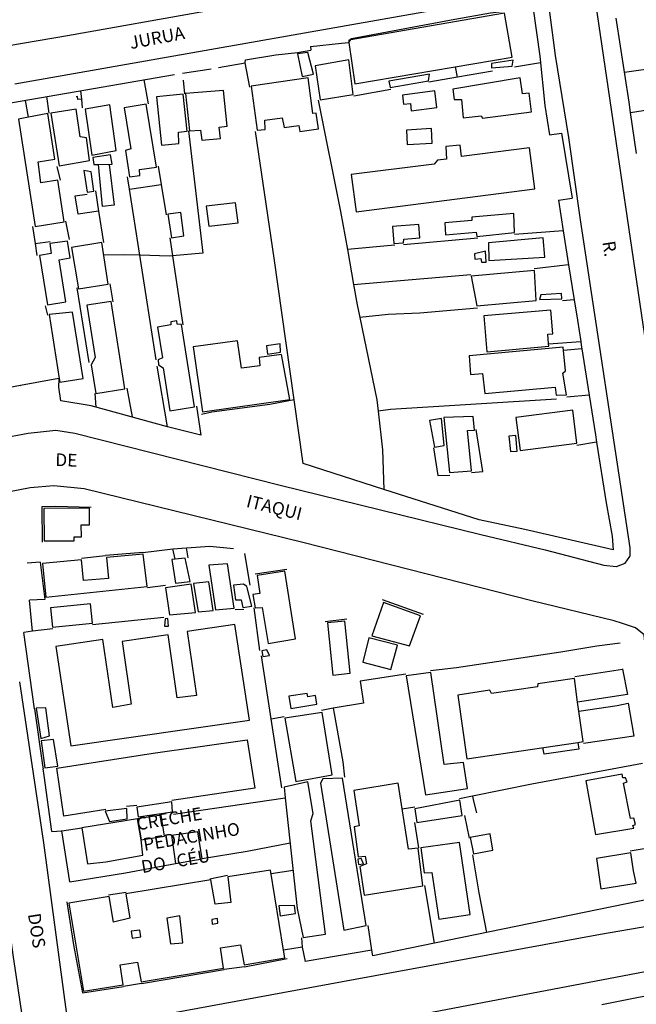
# Model space of a CAD drawing. Extents: x 183110 to 368950, y 1677054 to 3359845.
# Drawn here: x 184198 to 184320, y 1678796 to 1678990 of the extents above; entities that cross this region are included whole.
import ezdxf
from ezdxf.enums import TextEntityAlignment as Align

# ---------------------------------------------------------------- set-up
doc = ezdxf.new("R2010")
doc.units = 0
doc.header["$LTSCALE"] = 10
doc.header["$MEASUREMENT"] = 0
for name, color, linetype in [('V-EDIFICACAO', 50, 'CONTINUOUS'), ('V-EDIFICACAO_IDENTIFICADA', 6, 'CONTINUOUS'), ('V-LOTE', 1, 'CONTINUOUS'), ('V-NOME_DOS_LOGRADOUROS', 7, 'CONTINUOUS'), ('V-QUADRA', 40, 'CONTINUOUS'), ('V-TESTADA', 63, 'CONTINUOUS')]:
    doc.layers.add(name, color=color, linetype=linetype)

msp = doc.modelspace()

# ---------------------------------------------------------------- linework, layer by layer
at = {"layer": 'V-EDIFICACAO'}
for points in [[(184263.34, 1678985.94), (184264.52, 1678977.79), (184295.48, 1678983.03), (184293.99, 1678991.74), (184263.28, 1678986.38)], [(184255.26, 1678983.98), (184253.22, 1678983.72), (184254.13, 1678979.24), (184256.32, 1678979.68), (184255.26, 1678983.98)], [(184256.68, 1678981.36), (184257.63, 1678974.65), (184264.19, 1678975.71), (184263.28, 1678982.49), (184256.68, 1678981.36)], [(184291.4, 1678981.83), (184291.4, 1678980.96), (184295.48, 1678981.28), (184295.67, 1678982.45), (184291.4, 1678981.83)], [(184244.08, 1678977.35), (184245.21, 1678968.68), (184246.85, 1678968.82), (184246.74, 1678970.65), (184250.2, 1678971.12), (184250.56, 1678969.19), (184253.44, 1678969.59), (184253.62, 1678968.42), (184257.3, 1678968.93), (184256.9, 1678971.99), (184256.21, 1678971.92), (184255.3, 1678978.95), (184244.08, 1678977.35)], [(184271.18, 1678978.3), (184271.44, 1678977.06), (184278.98, 1678978.41), (184279.24, 1678979.72), (184271.18, 1678978.3)], [(184283.79, 1678976.73), (184284.04, 1678974.73), (184285.5, 1678974.69), (184285.87, 1678971.12), (184289.4, 1678971.52), (184289.66, 1678971.01), (184299.31, 1678972.28), (184298.87, 1678975.96), (184297.52, 1678975.82), (184297.09, 1678978.99), (184283.79, 1678976.73)], [(184225.39, 1678975.2), (184226.41, 1678965.69), (184229.83, 1678966.05), (184229.76, 1678968.24), (184231.43, 1678968.46), (184230.67, 1678975.78), (184225.39, 1678975.2)], [(184231.14, 1678975.86), (184231.91, 1678968.5), (184234.06, 1678968.68), (184234.31, 1678966.67), (184238.03, 1678967.04), (184237.77, 1678969.26), (184239.3, 1678969.44), (184238.61, 1678976.47), (184231.14, 1678975.86)], [(184273.88, 1678975.56), (184274.06, 1678973.78), (184275.45, 1678973.89), (184275.59, 1678972.5), (184280.66, 1678973.12), (184280.26, 1678976.4), (184273.88, 1678975.56)], [(184211.32, 1678972.79), (184212.67, 1678963.72), (184217.48, 1678964.63), (184216.17, 1678973.63), (184211.32, 1678972.79)], [(184219.01, 1678973.05), (184220.32, 1678965), (184219.3, 1678964.63), (184220.1, 1678959.46), (184222.14, 1678959.71), (184222.03, 1678960.92), (184225.39, 1678961.39), (184223.38, 1678973.81), (184219.01, 1678973.05)], [(184200.14, 1678971.2), (184198.21, 1678970.83), (184201.45, 1678949.7), (184207.21, 1678950.61), (184205.97, 1678958.8), (184202.61, 1678958.29), (184202.07, 1678962.45), (184205.38, 1678962.96), (184203.96, 1678971.92)], [(184204.55, 1678971.99), (184206.22, 1678961.61), (184212.16, 1678962.7), (184211.61, 1678967.15), (184210.38, 1678967.33), (184209.57, 1678972.79), (184204.55, 1678971.99)], [(184274.68, 1678968.68), (184274.83, 1678965.84), (184279.71, 1678966.13), (184279.6, 1678968.97), (184274.68, 1678968.68)], [(184285.5, 1678963.47), (184285.25, 1678965.73), (184282.4, 1678965.43), (184282.59, 1678962.96), (184280.8, 1678962.74), (184280.11, 1678961.94), (184263.79, 1678959.9), (184264.73, 1678952.57), (184300, 1678957.13), (184298.95, 1678965.18), (184285.5, 1678963.47)], [(184213.95, 1678961.91), (184216.64, 1678961.94), (184216.31, 1678963.8), (184212.82, 1678963.29), (184213.07, 1678961.9)], [(184211.1, 1678960.7), (184211.72, 1678956.44), (184213.04, 1678956.65), (184212.49, 1678960.48), (184211.1, 1678960.7)], [(184235.19, 1678953.7), (184235.7, 1678949.77), (184241.49, 1678950.42), (184240.94, 1678954.36), (184235.19, 1678953.7)], [(184227.64, 1678952.1), (184228.37, 1678947.47), (184230.81, 1678947.84), (184230.2, 1678952.46), (184227.64, 1678952.1)], [(184287.58, 1678951.52), (184287.58, 1678950.86), (184282.26, 1678950.42), (184282.37, 1678948.06), (184288.42, 1678948.57), (184288.56, 1678947.73), (184295.99, 1678948.53), (184295.81, 1678952.25), (184287.58, 1678951.52)], [(184271.91, 1678949.66), (184272.17, 1678946.34), (184274.06, 1678946.49), (184274.17, 1678947.18), (184277.3, 1678947.44), (184277.12, 1678950.1), (184271.91, 1678949.66)], [(184202.36, 1678943.98), (184203.89, 1678934.28), (184207.5, 1678934.87), (184206.19, 1678943.14), (184208.41, 1678943.54), (184207.86, 1678946.82), (184204.4, 1678946.34), (184204.66, 1678944.34), (184202.36, 1678943.98)], [(184208.63, 1678945.54), (184210.05, 1678937.38), (184215.88, 1678938.29), (184214.64, 1678946.53), (184208.63, 1678945.54)], [(184290.86, 1678946.49), (184290.89, 1678942.99), (184301.93, 1678943.65), (184301.61, 1678947.44), (184290.86, 1678946.49)], [(184288.05, 1678944.3), (184288.13, 1678943.25), (184289.33, 1678943.36), (184289.47, 1678942.63), (184290.35, 1678942.66), (184290.24, 1678944.85), (184288.05, 1678944.3)], [(184287.43, 1678939.89), (184288.53, 1678934.03), (184300.26, 1678935.09), (184299.93, 1678940.99), (184287.43, 1678939.89)], [(184301.17, 1678936.22), (184300.91, 1678935.27), (184305.32, 1678935.41), (184305.25, 1678936.47), (184301.17, 1678936.22)], [(184211.65, 1678934.17), (184213.33, 1678923.9), (184212.49, 1678922.41), (184213.47, 1678916.8), (184219.16, 1678917.71), (184216.46, 1678934.9), (184211.65, 1678934.17)], [(184206.21, 1678919.76), (184206.33, 1678919.02), (184210.92, 1678919.75), (184208.85, 1678932.79), (184204.22, 1678932.32)], [(184302.67, 1678926.57), (184302.55, 1678928.45), (184303.5, 1678928.53), (184303.14, 1678933.23), (184289.95, 1678932.06), (184290.53, 1678924.99), (184302.7, 1678926.12)], [(184228.23, 1678930.9), (184228.23, 1678930.28), (184225.6, 1678929.84), (184226.59, 1678923.79), (184225.71, 1678923.39), (184225.82, 1678922.44), (184226.73, 1678921.82), (184228.01, 1678913.37), (184232.89, 1678914.17), (184230.3, 1678930.39), (184229.5, 1678930.46), (184229.43, 1678931.08), (184228.23, 1678930.9)], [(184232.64, 1678925.98), (184234.49, 1678913.15), (184251.65, 1678915.59), (184250.02, 1678924.48), (184245.61, 1678923.86), (184245.79, 1678922.26), (184242.15, 1678921.75), (184241.38, 1678927.18), (184232.64, 1678925.98)], [(184247.1, 1678926.16), (184247.28, 1678924.56), (184249.87, 1678924.92), (184249.76, 1678926.56), (184247.1, 1678926.16)], [(184287, 1678924.23), (184287.29, 1678920.55), (184289.66, 1678920.73), (184290.09, 1678916.76), (184304.01, 1678918), (184304.19, 1678916.43), (184306.23, 1678916.5), (184305.5, 1678920.77), (184306.01, 1678921.24), (184305.54, 1678925.9), (184287, 1678924.23)], [(184296.25, 1678912.02), (184297.05, 1678905.54), (184308.27, 1678907), (184307.43, 1678913.48), (184296.25, 1678912.02)], [(184279.24, 1678911.44), (184280.22, 1678906.23), (184282.08, 1678906.52), (184281.6, 1678911.88), (184279.24, 1678911.44)], [(184282.04, 1678912.02), (184283.17, 1678901.2), (184287.51, 1678901.53), (184286.7, 1678909.47), (184288.09, 1678909.58), (184287.8, 1678912.24), (184282.04, 1678912.02)], [(184294.83, 1678908.34), (184295.19, 1678905.36), (184296.47, 1678905.39), (184296.21, 1678908.53), (184294.83, 1678908.34)], [(184203.2, 1678894.13), (184203.27, 1678887.76), (184209.17, 1678887.76), (184209.17, 1678888.52), (184210.59, 1678888.56), (184210.56, 1678890.93), (184212.2, 1678890.93), (184212.2, 1678894.17), (184203.2, 1678894.13)], [(184211.03, 1678879.92), (184210.59, 1678884.01), (184202.91, 1678883.28), (184203.56, 1678876.68), (184223.56, 1678878.72), (184222.8, 1678885.13), (184215.51, 1678884.48), (184215.95, 1678880.36), (184211.03, 1678879.92)], [(184229.1, 1678884.11), (184228.45, 1678884.04), (184229.14, 1678879.38), (184232.05, 1678879.71), (184231.07, 1678884.33)], [(184235.73, 1678882.95), (184237.04, 1678874.13), (184240.69, 1678874.5), (184239.41, 1678883.24), (184235.73, 1678882.95)], [(184245.24, 1678880.91), (184245.75, 1678877.37), (184244.37, 1678877.16), (184244.84, 1678874.53), (184246.23, 1678874.64), (184247.39, 1678867.54), (184252.82, 1678868.41), (184250.71, 1678881.75), (184245.24, 1678880.91)], [(184227.17, 1678878.47), (184227.97, 1678873.15), (184233.07, 1678873.66), (184232.24, 1678879.23), (184227.17, 1678878.47)], [(184232.71, 1678879.34), (184233.58, 1678873.73), (184236.57, 1678874.02), (184235.73, 1678879.67), (184232.71, 1678879.34)], [(184243.2, 1678878.72), (184242.55, 1678879.23), (184240.58, 1678879.01), (184240.94, 1678876.1), (184242.11, 1678876.1), (184242.44, 1678874.64), (184244.19, 1678874.86), (184243.2, 1678878.72)], [(184204.51, 1678874.57), (184204.87, 1678870.71), (184212.78, 1678871.55), (184212.38, 1678875.33), (184204.51, 1678874.57)], [(184270.16, 1678875.63), (184267.83, 1678869.03), (184275.26, 1678867.06), (184277.41, 1678873), (184270.16, 1678875.63)], [(184227.13, 1678872.38), (184226.99, 1678870.96), (184227.75, 1678870.96), (184227.64, 1678872.46), (184227.13, 1678872.38)], [(184218.61, 1678867.9), (184220.43, 1678855.59), (184216.82, 1678854.93), (184214.82, 1678868.3), (184205.57, 1678866.95), (184208.48, 1678847.35), (184243.75, 1678852.42), (184240.87, 1678871.25), (184231.47, 1678869.91), (184233.26, 1678857.26), (184229.47, 1678856.83), (184227.68, 1678869.21), (184218.61, 1678867.9)], [(184259.12, 1678871.58), (184260.18, 1678861.31), (184263.57, 1678861.67), (184262.55, 1678871.91), (184259.12, 1678871.58)], [(184267.25, 1678868.63), (184266.08, 1678863.86), (184271.62, 1678862.4), (184272.9, 1678867.21), (184267.25, 1678868.63)], [(184247.14, 1678866.26), (184246.19, 1678866.08), (184246.37, 1678864.99), (184247.65, 1678865.17), (184247.14, 1678866.26)], [(184274.64, 1678861.16), (184278.4, 1678837.73), (184286.67, 1678838.97), (184285.9, 1678844.07), (184282.08, 1678843.67), (184279.49, 1678861.82), (184274.64, 1678861.16)], [(184308.48, 1678848.04), (184309.51, 1678848.19), (184308.66, 1678854.22), (184308.41, 1678855.97), (184307.76, 1678860.61), (184300.55, 1678859.59), (184300.48, 1678858.98), (184291.44, 1678857.66), (184291.11, 1678858.32), (184284.81, 1678857.37), (184286.56, 1678844.8)], [(184251.47, 1678857.15), (184251.87, 1678854.71), (184257.01, 1678855.59), (184256.76, 1678857.3), (184255.23, 1678857.01), (184255.12, 1678857.7), (184251.47, 1678857.15)], [(184201.7, 1678854.75), (184202.58, 1678848.81), (184204.33, 1678849.32), (184203.6, 1678854.82), (184201.7, 1678854.75)], [(184250.67, 1678852.82), (184252.89, 1678840.32), (184260.03, 1678841.67), (184258.03, 1678853.91), (184250.67, 1678852.82)], [(184205.09, 1678848.59), (184202.65, 1678848.37), (184203.42, 1678843.02), (184205.93, 1678843.38), (184205.09, 1678848.59)], [(184310.05, 1678840.47), (184311.96, 1678829.87), (184319.46, 1678831.14), (184319.32, 1678831.66), (184319.84, 1678831.85), (184319.46, 1678833.12), (184318.85, 1678833.03), (184317.48, 1678840), (184318.19, 1678840.24), (184317.86, 1678841.08), (184317.29, 1678841.08), (184317.2, 1678841.79), (184310.05, 1678840.47)], [(184250.76, 1678837.12), (184253.15, 1678815.29), (184254.31, 1678809.57), (184258.72, 1678810.26), (184255.81, 1678832.56), (184256.25, 1678834.02), (184255.26, 1678840.25), (184250.53, 1678839.19)], [(184262.07, 1678840.98), (184258.21, 1678840.87), (184257.7, 1678839.99), (184262.33, 1678811.03), (184266.7, 1678811.94), (184262.07, 1678840.98)], [(184264.3, 1678838.57), (184265.35, 1678831.58), (184264.33, 1678831.43), (184265.17, 1678825.49), (184266.56, 1678825.64), (184266.81, 1678824.11), (184265.46, 1678823.56), (184266.34, 1678817.91), (184277.92, 1678819.77), (184276.98, 1678827.17), (184275.05, 1678827.02), (184273.04, 1678839.99), (184264.3, 1678838.57)], [(184221.49, 1678835.29), (184221.77, 1678833.36), (184228.52, 1678834.35), (184228.45, 1678836.31), (184221.49, 1678835.29)], [(184276.32, 1678834.97), (184276.68, 1678832.27), (184285.65, 1678833.65), (184285.21, 1678836.64), (184276.32, 1678834.97)], [(184215.29, 1678834.46), (184216.13, 1678832.45), (184219.59, 1678832.96), (184219.56, 1678835), (184215.29, 1678834.46)], [(184287.25, 1678829.28), (184287.91, 1678826.11), (184291.7, 1678826.8), (184291.19, 1678830.01), (184287.25, 1678829.28)], [(184277.49, 1678827.28), (184278.18, 1678822.36), (184279.67, 1678822.43), (184281.06, 1678813.18), (184287.25, 1678814.13), (184285.1, 1678828.3), (184277.49, 1678827.28)], [(184312.1, 1678825.13), (184312.97, 1678819.19), (184319.97, 1678820.28), (184319.39, 1678822.76), (184318.88, 1678826.26), (184312.1, 1678825.13)], [(184265.72, 1678825.13), (184265.1, 1678825.02), (184265.21, 1678824), (184266.23, 1678824.14), (184265.72, 1678825.13)], [(184250.45, 1678807.13), (184247.87, 1678822.87), (184239.49, 1678821.52), (184240.07, 1678816.49), (184236.97, 1678816.13), (184236.1, 1678820.98), (184219.34, 1678818.21), (184220.14, 1678813.4), (184216.9, 1678812.63), (184216.06, 1678817.66), (184208.12, 1678816.38), (184211.03, 1678799.01), (184218.83, 1678800.24), (184218.21, 1678804.22), (184221.67, 1678804.76), (184222.36, 1678800.83), (184238.61, 1678803.56), (184238.03, 1678807.53), (184241.96, 1678808.15), (184242.66, 1678804.22), (184250.71, 1678805.56)], [(184249.51, 1678815.8), (184249.76, 1678813.83), (184252.82, 1678814.31), (184252.6, 1678815.87), (184249.51, 1678815.8)], [(184227.43, 1678813.43), (184228.19, 1678808.33), (184230.56, 1678808.51), (184230.01, 1678813.87), (184227.43, 1678813.43)], [(184236.28, 1678813.14), (184236.39, 1678812.23), (184237.48, 1678812.41), (184237.41, 1678813.32), (184236.28, 1678813.14)], [(184220.39, 1678810.81), (184220.58, 1678809.43), (184222.29, 1678809.72), (184222.11, 1678811.07), (184220.39, 1678810.81)]]:
    msp.add_lwpolyline(points, close=True, dxfattribs=at)
at = {"layer": 'V-EDIFICACAO_IDENTIFICADA'}
for points in [[(184222.4, 1678828.82), (184227, 1678829.56), (184226.32, 1678833.71), (184221.65, 1678832.96), (184222.4, 1678828.82)], [(184211.79, 1678824.14), (184215.38, 1678824.49), (184222.71, 1678825.82), (184222.4, 1678828.82), (184221.65, 1678832.96), (184210.68, 1678831.2), (184211.79, 1678824.14)], [(184229.14, 1678824.17), (184234.41, 1678825.12), (184233.55, 1678830.42), (184228.33, 1678829.71), (184229.14, 1678824.17)]]:
    msp.add_lwpolyline(points, close=True, dxfattribs=at)
at = {"layer": 'V-LOTE'}
for points in [[(184294.04, 1678992.08), (184299.58, 1678993), (184300.94, 1678983.27), (184301.95, 1678973.54), (184302.85, 1678967.74)], [(184318.54, 1678974.18), (184316.01, 1678990.76)], [(184255.76, 1678985.12), (184261.85, 1678985.78), (184263.34, 1678985.94)], [(184255.76, 1678985.12), (184255.82, 1678984.41)], [(184242.93, 1678982.52), (184248.89, 1678983.49), (184253.19, 1678983.96)], [(184230.52, 1678979.89), (184236.2, 1678980.76)], [(184237.6, 1678981.04), (184242.89, 1678981.95)], [(184242.89, 1678981.95), (184242.93, 1678982.52)], [(184242.89, 1678981.95), (184242.97, 1678981.96)], [(184243.8, 1678977.11), (184242.89, 1678981.95)], [(184284.71, 1678979.09), (184284.34, 1678981.14)], [(184301.08, 1678981.92), (184295.97, 1678981.08)], [(184332.03, 1678982.06), (184317.65, 1678980.03)], [(184168.45, 1678969.16), (184228.97, 1678979.65)], [(184284.71, 1678979.09), (184279.11, 1678978.14)], [(184291.66, 1678980.26), (184284.71, 1678979.09)], [(184223.81, 1678973.85), (184222.98, 1678978.58)], [(184230.68, 1678978.5), (184230.91, 1678975.85)], [(184204.26, 1678971.98), (184203.81, 1678975.27)], [(184210.65, 1678974.79), (184209.91, 1678974.68), (184209.82, 1678975.29), (184209.54, 1678975.21)], [(184210.65, 1678974.79), (184210.5, 1678976.42)], [(184271.58, 1678976.7), (184264.27, 1678975.36)], [(184200.14, 1678971.2), (184199.56, 1678974.54)], [(184210.81, 1678973.06), (184210.65, 1678974.79)], [(184257.29, 1678974.6), (184261.68, 1678952.65), (184263.02, 1678945.16)], [(184318.83, 1678972.15), (184318.54, 1678974.18)], [(184318.83, 1678972.15), (184323.82, 1678972.9)], [(184319.98, 1678964.05), (184318.83, 1678972.15)], [(184231.73, 1678968.52), (184234.56, 1678944.41), (184228.56, 1678943.91)], [(184252.52, 1678915.52), (184248.59, 1678943.47), (184244.9, 1678968.41)], [(184302.85, 1678967.74), (184305.23, 1678968.05)], [(184305.23, 1678968.05), (184307.34, 1678955.28)], [(184205.75, 1678961.53), (184206.38, 1678958.79)], [(184216.08, 1678961.93), (184217.06, 1678953.89), (184214.78, 1678953.65), (184213.95, 1678961.91)], [(184225.73, 1678961.54), (184226.32, 1678957.96)], [(184220.08, 1678957.02), (184219.7, 1678959.47)], [(184220.08, 1678957.02), (184226.32, 1678957.96)], [(184226.32, 1678957.96), (184227.3, 1678951.97)], [(184213.99, 1678952.71), (184209.95, 1678952.12), (184209.36, 1678955.73), (184211.75, 1678956.08)], [(184213.36, 1678956.7), (184213.99, 1678952.71)], [(184222.1, 1678944.02), (184220.08, 1678957.02)], [(184304.61, 1678954.89), (184307.34, 1678955.28)], [(184304.61, 1678954.89), (184305.58, 1678948.8)], [(184213.99, 1678952.71), (184214.97, 1678946.55)], [(184207.48, 1678950.71), (184208.19, 1678947.1)], [(184200.97, 1678949.65), (184201.47, 1678946.33)], [(184305.58, 1678948.8), (184295.97, 1678948.1)], [(184305.58, 1678948.8), (184306.63, 1678942.11)], [(184201.47, 1678946.33), (184204.46, 1678946.75)], [(184201.47, 1678946.33), (184201.83, 1678943.97)], [(184228.05, 1678947.42), (184228.56, 1678943.91)], [(184272.38, 1678945.98), (184263.02, 1678945.16)], [(184288.75, 1678947.39), (184274.11, 1678946.1)], [(184222.1, 1678944.02), (184219.03, 1678944.1), (184215.02, 1678944.02)], [(184228.56, 1678943.91), (184227.97, 1678943.86), (184222.1, 1678944.02)], [(184225.31, 1678923.4), (184222.1, 1678944.02)], [(184228.56, 1678943.91), (184230.56, 1678930.29)], [(184263.02, 1678945.16), (184264.25, 1678938.27)], [(184306.63, 1678942.11), (184299.82, 1678941.34)], [(184306.63, 1678942.11), (184307.72, 1678935.21)], [(184264.25, 1678938.27), (184287.36, 1678940.24)], [(184216.86, 1678934.83), (184216.27, 1678938.4)], [(184264.25, 1678938.27), (184264.98, 1678934.22), (184265.49, 1678931.74)], [(184209.72, 1678937.62), (184212.07, 1678922.88)], [(184307.72, 1678935.21), (184305.42, 1678935.06)], [(184307.72, 1678935.21), (184308.35, 1678931.23)], [(184203.98, 1678932.21), (184203.55, 1678934.05)], [(184288.66, 1678933.58), (184277.28, 1678932.6), (184271.04, 1678932.33), (184265.49, 1678931.74)], [(184265.49, 1678931.74), (184268.82, 1678915.56), (184269.11, 1678913.33)], [(184308.35, 1678931.23), (184309.01, 1678927.03)], [(184302.67, 1678926.57), (184309.01, 1678927.03)], [(184309.01, 1678927.03), (184309.12, 1678926.31)], [(184309.24, 1678925.56), (184305.61, 1678925.24)], [(184309.12, 1678926.31), (184309.24, 1678925.56)], [(184309.24, 1678925.56), (184310.67, 1678916.46)], [(184227.55, 1678910.23), (184225.51, 1678922.19)], [(184206.21, 1678919.76), (184205, 1678919.54), (184198.57, 1678918.34)], [(184206.55, 1678915.36), (184206.15, 1678918.05), (184206.21, 1678919.76)], [(184198.57, 1678918.34), (184198.45, 1678918.32)], [(184213.21, 1678916.76), (184213.46, 1678914.11)], [(184219.56, 1678917.82), (184220.62, 1678912.16)], [(184227.55, 1678910.23), (184212.55, 1678914.35), (184206.55, 1678915.36)], [(184254.28, 1678903), (184252.52, 1678915.52)], [(184304.21, 1678915.68), (184271.54, 1678913.64), (184269.11, 1678913.33)], [(184310.67, 1678916.46), (184306.29, 1678916.03)], [(184310.67, 1678916.46), (184311.91, 1678908.64)], [(184233.27, 1678914.26), (184234.11, 1678908.55)], [(184269.11, 1678913.33), (184269.93, 1678905.65), (184270.24, 1678897.88)], [(184234.11, 1678908.55), (184227.55, 1678910.23)], [(184287.49, 1678901.23), (184289.69, 1678901.39), (184288.4, 1678909.66)], [(184312.14, 1678907.16), (184308.28, 1678906.54)], [(184311.91, 1678908.64), (184312.14, 1678907.16)], [(184312.14, 1678907.16), (184314.02, 1678895.22)], [(184280, 1678906.09), (184280.86, 1678900.6), (184283.25, 1678900.68)], [(184270.24, 1678897.88), (184254.28, 1678903)], [(184288.97, 1678891.87), (184270.24, 1678897.88)], [(184314.02, 1678895.22), (184315.19, 1678888.64), (184315.38, 1678885.95), (184298.01, 1678890), (184288.97, 1678891.87)], [(184222.72, 1678885.47), (184228.63, 1678886.16)], [(184228.63, 1678886.16), (184231.31, 1678886.37)], [(184229.1, 1678884.11), (184228.63, 1678886.16)], [(184231.31, 1678886.37), (184235.9, 1678886.72)], [(184231.65, 1678884.42), (184231.31, 1678886.37)], [(184235.9, 1678886.72), (184240.58, 1678886.21)], [(184210.6, 1678884.34), (184215.32, 1678884.85)], [(184243.89, 1678879), (184242.84, 1678885.23)], [(184202.47, 1678883.57), (184199.9, 1678883.35)], [(184227.15, 1678878.93), (184223.64, 1678878.46)], [(184203.4, 1678876.2), (184200.39, 1678876.04)], [(184200.97, 1678869.96), (184200.39, 1678876.04)], [(184240.89, 1678874.21), (184242.64, 1678874.29)], [(184245.76, 1678866.11), (184244.63, 1678874.56)], [(184226.87, 1678872.66), (184212.81, 1678871.22)], [(184204.94, 1678870.4), (184200.97, 1678869.96)], [(184200.97, 1678869.96), (184199.22, 1678869.69)], [(184201.33, 1678854.66), (184199.22, 1678869.69)], [(184279.39, 1678862.19), (184284.5, 1678862.81), (184305.08, 1678865.88), (184312.21, 1678867.09), (184316.81, 1678867.64)], [(184248.02, 1678852.69), (184246.07, 1678865.08)], [(184307.83, 1678860.99), (184317.28, 1678862.48)], [(184317.28, 1678862.5), (184317.28, 1678862.48)], [(184317.28, 1678862.48), (184318.22, 1678857.47)], [(184274.53, 1678861.47), (184265.57, 1678860.11), (184266.23, 1678855.79), (184260.25, 1678854.75)], [(184318.22, 1678857.47), (184308.41, 1678855.97)], [(184260.25, 1678854.75), (184257.93, 1678854.35)], [(184260.25, 1678854.75), (184260.43, 1678853.75), (184262.12, 1678844.2), (184262.43, 1678841.16)], [(184308.66, 1678854.22), (184316.18, 1678855.31), (184318.38, 1678855.76)], [(184318.38, 1678855.76), (184319.51, 1678849.25)], [(184248.02, 1678852.69), (184250.59, 1678853.12)], [(184250.12, 1678839.06), (184248.02, 1678852.69)], [(184319.51, 1678849.25), (184309.57, 1678847.81)], [(184215.42, 1678834.83), (184207.12, 1678833.47), (184205.78, 1678842.99), (184224.74, 1678845.92), (184243.29, 1678848.57), (184244.81, 1678838.99), (184228.44, 1678836.58)], [(184308.48, 1678848.04), (184308.64, 1678846.68), (184301.82, 1678845.74), (184301.53, 1678847.01)], [(184321.19, 1678843.87), (184299.4, 1678839.82), (184287.67, 1678837.45)], [(184204.79, 1678830.47), (184203.26, 1678841.54), (184203.08, 1678842.81)], [(184287.67, 1678837.45), (184285.13, 1678836.94)], [(184287.67, 1678837.45), (184287.91, 1678836.43), (184288.45, 1678834.16)], [(184221.5, 1678835.61), (184219.47, 1678835.38)], [(184228.76, 1678833.92), (184250.76, 1678837.12)], [(184273.83, 1678834.92), (184276.29, 1678835.35)], [(184287.1, 1678829.19), (184286.16, 1678833.63)], [(184277.11, 1678827.28), (184276.33, 1678832.23)], [(184204.79, 1678830.47), (184206.71, 1678830.62)], [(184206.71, 1678830.62), (184206.7, 1678830.7)], [(184206.71, 1678830.62), (184210.68, 1678831.2)], [(184208.3, 1678820.58), (184206.71, 1678830.62)], [(184251.73, 1678828.21), (184243.26, 1678826.57), (184234.41, 1678825.12)], [(184318.74, 1678826.68), (184324.23, 1678827.62)], [(184290.53, 1678810.58), (184288.97, 1678818.37), (184287.72, 1678825.88)], [(184208.3, 1678820.58), (184219.31, 1678822.33), (184229.15, 1678824.17)], [(184235.92, 1678821.16), (184239.39, 1678821.86)], [(184247.98, 1678822.21), (184252.32, 1678822.84)], [(184280.17, 1678808.46), (184278.29, 1678819.82)], [(184215.92, 1678818), (184219.43, 1678818.5)], [(184326.06, 1678817.84), (184280.17, 1678808.46)], [(184267.82, 1678807.11), (184267.1, 1678811.95)], [(184253.96, 1678809.53), (184254.13, 1678807.66)], [(184280.17, 1678808.46), (184268.05, 1678805.98)], [(184254.13, 1678807.66), (184250.45, 1678807.13)], [(184254.13, 1678807.66), (184254.67, 1678804.89)], [(184267.82, 1678807.11), (184254.67, 1678804.89)], [(184268.05, 1678805.98), (184267.82, 1678807.11)], [(184254.67, 1678804.89), (184254.64, 1678804.89)], [(184238.74, 1678803.29), (184238.69, 1678803.28)], [(184242.77, 1678803.83), (184238.74, 1678803.29)], [(184222.46, 1678800.51), (184218.92, 1678799.95)], [(184313.19, 1678796.36), (184328.04, 1678799.33), (184328.54, 1678796.04)]]:
    msp.add_lwpolyline(points, dxfattribs=at)
at = {"layer": 'V-QUADRA'}
for points in [[(184136.44, 1678975.14), (184207.88, 1678987.3), (184207.88, 1678987.3), (184235.28, 1678992.2), (184248.15, 1678994.21), (184291.39, 1679001.92), (184297.96, 1679002.88), (184298.12, 1679002.98), (184299.93, 1679004.2), (184300.98, 1679005.77), (184300.98, 1679008.4), (184300.83, 1679009.43), (184297.83, 1679029.57), (184297.63, 1679031.09), (184296.3, 1679041.03), (184294.73, 1679042.57), (184294.39, 1679042.97), (184284.66, 1679054.65), (184275.9, 1679067.08), (184267.67, 1679079.51), (184260.67, 1679092.55), (184254.72, 1679105.68), (184254.46, 1679106.4), (184249.17, 1679120.75)], [(184298.96, 1678995.65), (184197.48, 1678977.7)], [(184311.6, 1678996.01), (184323.73, 1678913.45), (184328.17, 1678882.11), (184330.47, 1678865.85), (184330.48, 1678865.76), (184337.31, 1678820), (184337.31, 1678820), (184337.65, 1678817.73), (184339.59, 1678803.57), (184340.98, 1678793.4)], [(184194.46, 1678907.91), (184200.12, 1678908.93), (184205.55, 1678909.54), (184209.31, 1678908.93), (184249.75, 1678898.7), (184289.32, 1678888.98), (184302.02, 1678886), (184313.58, 1678882.94), (184315.98, 1678882.68), (184316.04, 1678882.67), (184317.79, 1678883.37), (184318.69, 1678884.68), (184318.75, 1678884.77), (184318.75, 1678886.35), (184308.95, 1678951.02), (184306.67, 1678967.21), (184304.04, 1678983.4), (184302.9, 1678991.89)], [(184219.32, 1678793.07), (184264.59, 1678801.37), (184312.89, 1678810.27), (184312.89, 1678810.27), (184324.72, 1678812.3), (184327.19, 1678813.54), (184327.89, 1678813.89), (184328.95, 1678815.83), (184328.69, 1678818.16), (184328.33, 1678821.39), (184326.03, 1678837.98), (184323.47, 1678854.04), (184321.62, 1678868.46), (184321.52, 1678869.22), (184319.84, 1678870.64), (184317.24, 1678871.45), (184315.6, 1678871.96), (184299.35, 1678875.93), (184254.23, 1678887.4), (184211.16, 1678897.99), (184205.16, 1678898.56), (184200.48, 1678898.16), (184196.07, 1678897.32)], [(184199.24, 1678792.11), (184197.14, 1678806.2), (184193.99, 1678829.13), (184190.49, 1678851.88), (184184.7, 1678891.43), (184184.22, 1678893.21), (184183.92, 1678894.32), (184181.64, 1678895.02), (184180.06, 1678894.84), (184174.72, 1678894.23), (184135.68, 1678887.14), (184116.16, 1678883.9), (184080.44, 1678877.43), (184071.23, 1678875.87), (184067.59, 1678875.25), (184066.91, 1678875), (184065.51, 1678873.99), (184064.62, 1678872.62), (184064.32, 1678871.58), (184064.3, 1678869.88), (184064.42, 1678868.96), (184072.76, 1678806.64), (184074.7, 1678792.15)], [(184198.38, 1678860), (184203.14, 1678828.24), (184207.72, 1678793.96)], [(184332.56, 1678788.85), (184331.6, 1678798.21), (184330.88, 1678801.87), (184330.81, 1678802.24), (184329.5, 1678803.29), (184328.16, 1678803.65), (184327.22, 1678803.9), (184250.7, 1678789.28)]]:
    msp.add_lwpolyline(points, dxfattribs=at)
at = {"layer": 'V-TESTADA'}
for points in [[(184294.04, 1678992.08), (184299.58, 1678993), (184300.94, 1678983.27), (184301.95, 1678973.54), (184302.85, 1678967.74)], [(184263.34, 1678985.94), (184263.85, 1678986.71), (184284.17, 1678990.54), (184291.24, 1678991.79), (184294.04, 1678992.08)], [(184318.54, 1678974.18), (184316.01, 1678990.76)], [(184255.76, 1678985.12), (184261.85, 1678985.78), (184263.34, 1678985.94)], [(184242.93, 1678982.52), (184248.89, 1678983.49), (184253.19, 1678983.96)], [(184253.19, 1678983.96), (184255.82, 1678984.41)], [(184230.52, 1678979.89), (184236.2, 1678980.76)], [(184230.52, 1678979.89), (184236.2, 1678980.76)], [(184237.6, 1678981.04), (184242.89, 1678981.95)], [(184242.89, 1678981.95), (184242.97, 1678981.96)], [(184168.45, 1678969.16), (184228.97, 1678979.65)], [(184318.83, 1678972.15), (184318.54, 1678974.18)], [(184319.98, 1678964.05), (184318.83, 1678972.15)], [(184305.23, 1678968.05), (184307.34, 1678955.28)], [(184304.61, 1678954.89), (184305.58, 1678948.8)], [(184305.58, 1678948.8), (184306.63, 1678942.11)], [(184306.63, 1678942.11), (184307.72, 1678935.21)], [(184307.72, 1678935.21), (184308.35, 1678931.23)], [(184308.35, 1678931.23), (184309.01, 1678927.03)], [(184309.01, 1678927.03), (184309.12, 1678926.31)], [(184309.12, 1678926.31), (184309.24, 1678925.56)], [(184309.24, 1678925.56), (184310.67, 1678916.46)], [(184206.21, 1678919.76), (184205, 1678919.54), (184198.57, 1678918.34)], [(184198.57, 1678918.34), (184186.64, 1678916.12)], [(184198.57, 1678918.34), (184198.45, 1678918.32)], [(184227.55, 1678910.23), (184212.55, 1678914.35), (184206.55, 1678915.36)], [(184252.52, 1678915.52), (184251.17, 1678915.26), (184247.76, 1678914.63), (184236.32, 1678913.11), (184234.25, 1678912.64)], [(184310.67, 1678916.46), (184311.91, 1678908.64)], [(184234.11, 1678908.55), (184227.55, 1678910.23)], [(184311.91, 1678908.64), (184312.14, 1678907.16)], [(184312.14, 1678907.16), (184314.02, 1678895.22)], [(184270.24, 1678897.88), (184254.28, 1678903)], [(184288.97, 1678891.87), (184270.24, 1678897.88)], [(184212.55, 1678894.34), (184205.52, 1678894.54), (184202.79, 1678894.46), (184202.83, 1678887.47)], [(184314.02, 1678895.22), (184315.19, 1678888.64), (184315.38, 1678885.95), (184298.01, 1678890), (184288.97, 1678891.87)], [(184222.72, 1678885.47), (184228.63, 1678886.16)], [(184228.63, 1678886.16), (184231.31, 1678886.37)], [(184231.31, 1678886.37), (184235.9, 1678886.72)], [(184235.9, 1678886.72), (184240.58, 1678886.21)], [(184222.72, 1678885.47), (184215.32, 1678884.85)], [(184202.47, 1678883.57), (184203.4, 1678876.2)], [(184251.06, 1678882.12), (184244.85, 1678881.18)], [(184200.97, 1678869.96), (184200.39, 1678876.04)], [(184278.01, 1678873.23), (184269.96, 1678876.12)], [(184262.89, 1678872.29), (184258.63, 1678871.78)], [(184201.33, 1678854.66), (184199.22, 1678869.69)], [(184279.39, 1678862.19), (184284.5, 1678862.81), (184305.08, 1678865.88), (184312.21, 1678867.09), (184316.81, 1678867.64)], [(184317.28, 1678862.5), (184317.28, 1678862.48)], [(184317.28, 1678862.48), (184318.22, 1678857.47)], [(184201.33, 1678854.66), (184202.96, 1678843.54), (184203.08, 1678842.81)], [(184318.38, 1678855.76), (184319.51, 1678849.25)], [(184204.79, 1678830.47), (184203.26, 1678841.54), (184203.08, 1678842.81)], [(184206.71, 1678830.62), (184206.7, 1678830.7)], [(184208.3, 1678820.58), (184206.71, 1678830.62)], [(184326.06, 1678817.84), (184280.17, 1678808.46)], [(184207.7, 1678816.65), (184209.03, 1678808.18), (184210.83, 1678798.66), (184218.92, 1678799.95)], [(184280.17, 1678808.46), (184268.05, 1678805.98)], [(184254.13, 1678807.66), (184250.45, 1678807.13)], [(184267.82, 1678807.11), (184254.67, 1678804.89)], [(184242.77, 1678803.83), (184251.17, 1678805.43)], [(184254.67, 1678804.89), (184254.64, 1678804.89)], [(184222.46, 1678800.51), (184238.74, 1678803.29)], [(184238.74, 1678803.29), (184238.69, 1678803.28)], [(184242.77, 1678803.83), (184238.74, 1678803.29)], [(184222.46, 1678800.51), (184218.92, 1678799.95)], [(184313.19, 1678796.36), (184328.04, 1678799.33), (184328.54, 1678796.04)]]:
    msp.add_lwpolyline(points, dxfattribs=at)

# ---------------------------------------------------------------- texts
at = {"layer": 'V-NOME_DOS_LOGRADOUROS'}
for s, rotation, p in [('JURUA', 10.68491, (184225.553, 1678986.551)), ('R.', 278.78958, (184314.439, 1678945.245)), ('DE', 358.1144, (184207.62, 1678903.351)), ('ITAQUI', 346.09962, (184248.546, 1678894.022)), ('CRECHE', 9.52089, (184227.968, 1678832.678)), ('PEDACINHO', 9.52089, (184232.357, 1678829.161)), ('CÉU', 9.52089, (184232.677, 1678824.916)), ('DO', 9.52089, (184224.857, 1678823.58)), ('DOS', 278.78958, (184201.48, 1678810.914))]:
    msp.add_text(s, height=2.5, rotation=rotation, dxfattribs=at).set_placement(p, align=Align.MIDDLE)

doc.saveas('drawing.dxf')
